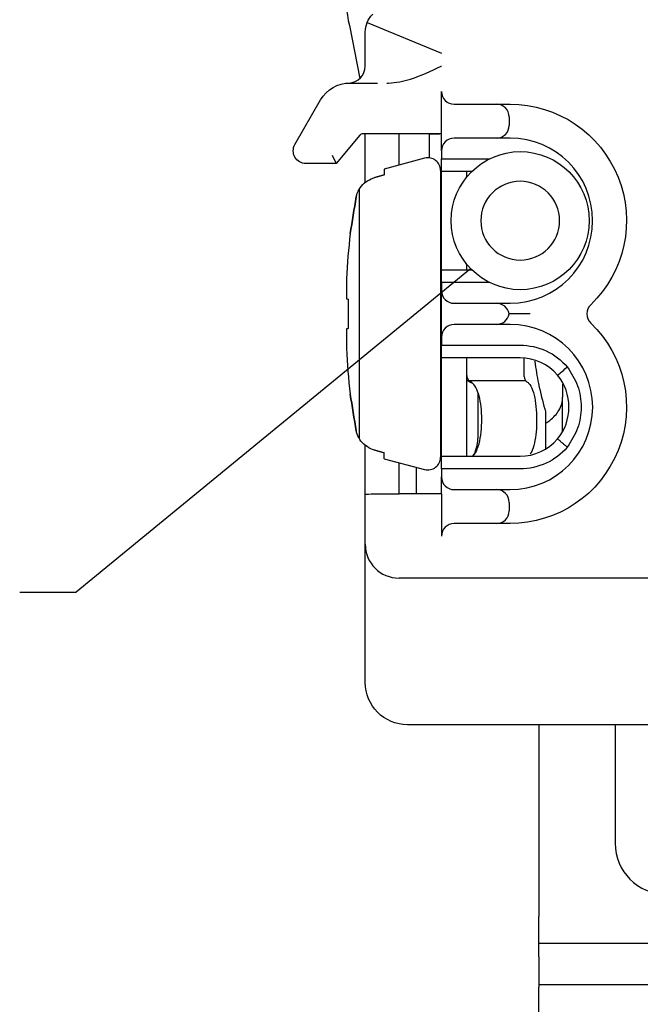
# Model space of a CAD drawing. Units: inches. Extents: x 0 to 17, y 0 to 11.
# Drawn here: x 6.5 to 7.1, y 2 to 2.8 of the extents above; entities that cross this region are included whole.
import ezdxf

# ---------------------------------------------------------------- set-up
doc = ezdxf.new("R2010")
doc.units = ezdxf.units.IN
doc.header["$MEASUREMENT"] = 0
doc.layers.add('dims', color=7, linetype='CONTINUOUS')
doc.layers.add('geom', color=7, linetype='CONTINUOUS')

msp = doc.modelspace()

# ---------------------------------------------------------------- linework, layer by layer
at = {"layer": 'dims', "color": 7, "linetype": 'Continuous'}
for p in [(6.91156, 2.61752), (6.51226, 2.33109)]:
    msp.add_line(p, (6.56226, 2.33109), dxfattribs=at)
msp.add_solid([(6.91156, 2.61752), (6.85123, 2.53339), (6.81725, 2.57483), (6.91156, 2.61752)], dxfattribs=at)
at = {"layer": 'geom', "color": 7, "linetype": 'Continuous'}
for p, q in [((6.81993, 2.83558), (6.88572, 2.80833)), ((6.80415, 2.8327), (6.81347, 2.78594)), ((6.81822, 2.79689), (6.81822, 2.82697)), ((6.80469, 2.78191), (6.82909, 2.78191)), ((6.88572, 2.74448), (6.88572, 2.77441)), ((6.75598, 2.72754), (6.77871, 2.76691)), ((6.89697, 2.76316), (6.93447, 2.76316)), ((6.93447, 2.76316), (6.94647, 2.76316)), ((6.94572, 2.75191), (6.94572, 2.74441)), ((6.88572, 2.72191), (6.88572, 2.74448)), ((6.8134, 2.73564), (6.79244, 2.71066)), ((6.88572, 2.73698), (6.81627, 2.73698)), ((6.81822, 2.69373), (6.81822, 2.73698)), ((6.84822, 2.73691), (6.84519, 2.73698)), ((6.84822, 2.70926), (6.84822, 2.73691)), ((6.87511, 2.73691), (6.88397, 2.73698)), ((6.87511, 2.7156), (6.87511, 2.73691)), ((6.93447, 2.73316), (6.89697, 2.73316)), ((6.94647, 2.73316), (6.93447, 2.73316)), ((6.88572, 2.72191), (6.88572, 2.71479)), ((6.78894, 2.71816), (6.79244, 2.71066)), ((6.87079, 2.71531), (6.83507, 2.70574)), ((6.88572, 2.70354), (6.88572, 2.71479)), ((6.88572, 2.71479), (6.92829, 2.71479)), ((6.79244, 2.71066), (6.76572, 2.71066)), ((6.83507, 2.70574), (6.83507, 2.70067)), ((6.88495, 2.70444), (6.88495, 2.45064)), ((6.91253, 2.70354), (6.88572, 2.70354)), ((6.88572, 2.61654), (6.88572, 2.70353)), ((6.90822, 2.69881), (6.90822, 2.70353)), ((6.88572, 2.69958), (6.88495, 2.70035)), ((6.81298, 2.68807), (6.81298, 2.46701)), ((6.88572, 2.60529), (6.88572, 2.61654)), ((6.88572, 2.61654), (6.91253, 2.61654)), ((6.90822, 2.61653), (6.90822, 2.62126)), ((6.80155, 2.60805), (6.80149, 2.60174)), ((6.88572, 2.60529), (6.88572, 2.59816)), ((6.92829, 2.60529), (6.88572, 2.60529)), ((6.88572, 2.55691), (6.88572, 2.59816)), ((6.80318, 2.59049), (6.80318, 2.56459)), ((6.89697, 2.58691), (6.93447, 2.58691)), ((6.93447, 2.58691), (6.94647, 2.58691)), ((6.94647, 2.57754), (6.94556, 2.57754)), ((6.93447, 2.56816), (6.89697, 2.56816)), ((6.94647, 2.56816), (6.93447, 2.56816)), ((6.88572, 2.55691), (6.88572, 2.54979)), ((6.88572, 2.53854), (6.88572, 2.54979)), ((6.88572, 2.54979), (6.95547, 2.54979)), ((6.95547, 2.53854), (6.88572, 2.53854)), ((6.88572, 2.45154), (6.88572, 2.53854)), ((6.90822, 2.45154), (6.90822, 2.53854)), ((6.95854, 2.53843), (6.95854, 2.52511)), ((6.9093, 2.51793), (6.91242, 2.51641)), ((6.96019, 2.51829), (6.91013, 2.51829)), ((6.99297, 2.51574), (6.99297, 2.50366)), ((6.91797, 2.50789), (6.91797, 2.47254)), ((6.99297, 2.47329), (6.99297, 2.50366)), ((6.97797, 2.491), (6.97797, 2.45781)), ((6.91797, 2.47254), (6.91797, 2.46709)), ((6.81822, 2.41758), (6.81822, 2.46135)), ((6.83507, 2.44934), (6.83507, 2.45441)), ((6.88495, 2.45473), (6.88572, 2.45549)), ((6.88572, 2.44029), (6.88572, 2.45154)), ((6.88572, 2.45154), (6.95547, 2.45154)), ((6.83507, 2.44934), (6.87079, 2.43977)), ((6.84822, 2.41816), (6.84822, 2.44582)), ((6.86322, 2.4418), (6.86322, 2.41816)), ((6.88572, 2.44029), (6.88572, 2.43316)), ((6.95547, 2.44029), (6.88572, 2.44029)), ((6.88572, 2.41816), (6.88572, 2.43316)), ((6.81822, 2.37354), (6.81822, 2.41757)), ((6.84822, 2.41816), (6.84168, 2.41802)), ((6.86322, 2.41816), (6.84822, 2.41816)), ((6.88572, 2.41816), (6.88572, 2.38066)), ((6.89697, 2.42191), (6.93447, 2.42191)), ((6.93447, 2.42191), (6.94647, 2.42191)), ((6.94572, 2.41066), (6.94572, 2.40316)), ((6.93447, 2.39191), (6.89697, 2.39191)), ((6.94647, 2.39191), (6.93447, 2.39191)), ((6.81822, 2.25129), (6.81822, 2.37354)), ((6.88572, 2.34354), (6.84822, 2.34354)), ((7.09785, 2.34354), (6.88572, 2.34354)), ((7.14822, 2.21379), (6.85572, 2.21379)), ((6.97197, 2.21378), (6.97197, 2.04393)), ((7.03947, 2.21379), (7.03947, 2.10879)), ((6.97197, 2.00821), (6.97197, 2.04393)), ((7.4521, 2.02011), (6.97197, 2.02011)), ((6.97197, 2.00821), (6.97197, 1.98458)), ((6.97197, 1.98458), (6.97197, 1.98133)), ((7.51196, 1.9835), (6.97197, 1.9835)), ((6.97197, 1.83101), (6.97197, 1.98133))]:
    msp.add_line(p, q, dxfattribs=at)
msp.add_circle((6.95547, 2.66004), 0.06112, dxfattribs=at)
at = {"layer": 'geom', "color": 7, "linetype": 'Continuous', "extrusion": (0, 0, -1)}
msp.add_circle((-6.95547, 2.66004), 0.03488, dxfattribs=at)
for centre, radius, start, end in [((-6.84072, 2.82697), 0.0225, 0, 45), ((-6.80469, 2.75191), 0.03, 30, 90), ((-6.76572, 2.72191), 0.01125, 270, 30), ((-6.95547, 2.49504), 0.05475, 90, 139.55133), ((-6.95547, 2.49504), 0.05475, 220.44867, 270), ((-6.85572, 2.25129), 0.0375, 270, 360)]:
    msp.add_arc(centre, radius, start, end, dxfattribs=at)
at = {"layer": 'geom', "color": 7, "linetype": 'Continuous'}
for centre, radius, start, end in [((6.80322, 2.79689), 0.015, 271.87345, 0), ((6.89697, 2.77441), 0.01125, 180, 270), ((6.93447, 2.75191), 0.01125, 0, 90), ((6.93447, 2.74441), 0.01125, 270, 0), ((6.89697, 2.72191), 0.01125, 90, 180), ((6.94647, 2.66004), 0.07312, 270, 90), ((6.8737, 2.70444), 0.01125, 0, 105), ((7.40957, 2.57754), 0.60879, 173.30089, 177.0677), ((6.89697, 2.59816), 0.01125, 180, 270), ((6.93447, 2.57566), 0.01125, 9.59407, 90), ((7.02569, 2.57754), 0.01125, 133.83714, 226.16286), ((6.93447, 2.57941), 0.01125, 270, 350.40593), ((6.89697, 2.55691), 0.01125, 90, 180), ((6.94647, 2.49504), 0.07313, 270, 90), ((7.40957, 2.57754), 0.60879, 182.87284, 186.69911), ((6.95547, 2.49504), 0.0435, 40.44867, 90), ((6.88797, 2.46709), 0.03, 328.78144, 0), ((6.95547, 2.49504), 0.0435, 270, 319.55133), ((6.8737, 2.45064), 0.01125, 255, 0), ((6.89697, 2.43316), 0.01125, 180, 270), ((6.93447, 2.41066), 0.01125, 0, 90), ((6.93447, 2.40316), 0.01125, 270, 0), ((6.89697, 2.38066), 0.01125, 90, 180), ((6.84822, 2.37354), 0.03, 180, 270), ((7.08447, 2.10879), 0.045, 180, 0)]:
    msp.add_arc(centre, radius, start, end, dxfattribs=at)
at = {"layer": 'geom', "color": 7, "linetype": 'Continuous', "extrusion": (0, 6.12303e-17, -1)}
for centre, start, end in [((-6.94647, 2.66004), 90, 226.16286), ((-6.94647, 2.49504), 133.83714, 270)]:
    msp.add_arc(centre, 0.10312, start, end, dxfattribs=at)
at = {"layer": 'geom', "color": 7, "linetype": 'Continuous'}
for centre, major_axis, ratio, start_param, end_param in [((7.17389, 2.90109), (-0.20095, 0.326), 0.979214, 1.00898, 1.20835), ((6.81627, 2.73323), (0.00241, 0.00287), 0.999676, 0.6981, 1.570796), ((7.41003, 2.58991), (-0.60833, 0.02253), 0.706864, 0.008726, 0.04993), ((7.40816, 2.55444), (0.60742, -0.03716), 0.01742, 3.197931, 3.2323), ((7.41003, 2.56459), (0.60837, 0.02153), 0.672408, 3.090089, 3.131916), ((7.41003, 2.56517), (0.60833, 0.02253), 0.706864, 3.091663, 3.116729), ((7.40816, 2.60063), (0.60742, 0.03716), 0.01742, 3.050885, 3.083439), ((6.88572, 2.41757), (0.0675, 0), 0.008727, 1.570796, 3.141593)]:
    msp.add_ellipse(centre, major_axis=major_axis, ratio=ratio, start_param=start_param, end_param=end_param, dxfattribs=at)
for points, knots in [([(6.8373, 2.78192), (6.83785, 2.78191), (6.8384, 2.78191), (6.84552, 2.78201), (6.85209, 2.78346), (6.8677, 2.7884), (6.8766, 2.79262), (6.88552, 2.79682), (6.88557, 2.79684), (6.88562, 2.79687)], [0, 0, 0, 0, 0.032021, 0.032021, 0.420589, 0.420589, 0.99655, 0.99655, 1, 1, 1, 1]), ([(6.81026, 2.68119), (6.8107, 2.68342), (6.81155, 2.68565), (6.81396, 2.68971), (6.81555, 2.69161), (6.81922, 2.6948), (6.82135, 2.69614), (6.82457, 2.69754), (6.82556, 2.6979), (6.82657, 2.6982)], [0, 0, 0, 0, 0.292717, 0.292717, 0.585585, 0.585585, 0.876675, 0.876675, 1, 1, 1, 1]), ([(6.96416, 2.57754), (6.9641, 2.57754), (6.96404, 2.57754), (6.9621, 2.57754), (6.96023, 2.57754), (6.95439, 2.57754), (6.95043, 2.57754), (6.94647, 2.57754)], [0, 0, 0, 0, 0.010177, 0.010177, 0.328172, 0.328172, 1, 1, 1, 1]), ([(6.96832, 2.53561), (6.96927, 2.52862), (6.97041, 2.52198), (6.97341, 2.50729), (6.97538, 2.49968), (6.97745, 2.4927), (6.97771, 2.49183), (6.97797, 2.491)], [0, 0, 0, 0, 0.377076, 0.377076, 0.921011, 0.921011, 1, 1, 1, 1]), ([(6.99713, 2.53056), (7.00056, 2.52518), (7.00743, 2.51438), (7.01027, 2.49508), (7.00746, 2.47575), (7.00057, 2.46492), (6.99713, 2.45952)], [0, 0, 0, 0, 0.248614, 0.499353, 0.750418, 1, 1, 1, 1]), ([(6.91089, 2.51773), (6.91053, 2.51789), (6.91016, 2.51821), (6.90949, 2.51912), (6.90919, 2.51974), (6.9087, 2.52114), (6.9085, 2.52195), (6.90827, 2.52353), (6.90822, 2.52433), (6.90822, 2.52511)], [0, 0, 0, 0, 0.265353, 0.265353, 0.531626, 0.531626, 0.78269, 0.78269, 1, 1, 1, 1]), ([(6.95854, 2.52511), (6.95854, 2.52431), (6.95859, 2.5235), (6.95878, 2.522), (6.95892, 2.52128), (6.95928, 2.52001), (6.9595, 2.51945), (6.96, 2.51851), (6.96028, 2.51814), (6.96066, 2.51784), (6.96076, 2.51778), (6.96085, 2.51773)], [0, 0, 0, 0, 0.224301, 0.224301, 0.44818, 0.44818, 0.678509, 0.678509, 0.9235, 0.9235, 1, 1, 1, 1]), ([(6.9093, 2.51793), (6.90899, 2.51807), (6.90873, 2.51824), (6.90838, 2.51861), (6.90827, 2.51881), (6.90822, 2.51907), (6.90822, 2.51912), (6.90822, 2.51918)], [0, 0, 0, 0, 0.443672, 0.443672, 0.88543, 0.88543, 1, 1, 1, 1]), ([(6.91303, 2.4512), (6.91435, 2.45234), (6.91556, 2.454), (6.91781, 2.45852), (6.91883, 2.4616), (6.92031, 2.46832), (6.92083, 2.472), (6.92141, 2.47944), (6.92149, 2.48329), (6.92127, 2.49068), (6.92096, 2.49432), (6.91998, 2.50102), (6.9193, 2.50416), (6.91757, 2.50959), (6.91651, 2.51194), (6.91404, 2.51562), (6.9126, 2.51694), (6.91101, 2.51768), (6.91095, 2.51771), (6.91089, 2.51773)], [0, 0, 0, 0, 0.119597, 0.119597, 0.256169, 0.256169, 0.383059, 0.383059, 0.504194, 0.504194, 0.623112, 0.623112, 0.742661, 0.742661, 0.865602, 0.865602, 0.994942, 0.994942, 1, 1, 1, 1]), ([(6.96085, 2.51773), (6.96155, 2.51738), (6.96223, 2.51687), (6.9642, 2.5148), (6.9654, 2.51268), (6.96735, 2.5074), (6.96814, 2.50422), (6.96927, 2.49736), (6.96965, 2.49363), (6.97003, 2.48612), (6.97004, 2.48225), (6.96972, 2.47487), (6.96939, 2.47125), (6.96839, 2.46467), (6.96772, 2.46163), (6.96615, 2.45672), (6.96526, 2.45472), (6.96427, 2.45319)], [0, 0, 0, 0, 0.071317, 0.071317, 0.21883, 0.21883, 0.359684, 0.359684, 0.493457, 0.493457, 0.623133, 0.623133, 0.75143, 0.75143, 0.880659, 0.880659, 1, 1, 1, 1]), ([(6.97797, 2.48064), (6.97924, 2.48143), (6.98045, 2.48227), (6.98504, 2.48584), (6.98777, 2.48891), (6.99195, 2.49593), (6.99295, 2.50002), (6.99297, 2.50358), (6.99297, 2.50362), (6.99297, 2.50366)], [0, 0, 0, 0, 0.124067, 0.124067, 0.50948, 0.50948, 0.994507, 0.994507, 1, 1, 1, 1]), ([(6.82657, 2.45688), (6.82419, 2.45757), (6.82187, 2.45864), (6.81776, 2.46138), (6.81591, 2.46309), (6.81293, 2.46685), (6.81177, 2.46896), (6.81069, 2.47204), (6.81044, 2.47296), (6.81026, 2.47389)], [0, 0, 0, 0, 0.294091, 0.294091, 0.588378, 0.588378, 0.880028, 0.880028, 1, 1, 1, 1])]:
    msp.add_open_spline(points, degree=3, knots=knots, dxfattribs=at)
for points, degree in [([(6.83507, 2.70067), (6.83224, 2.69984), (6.82941, 2.69901), (6.82658, 2.69819)], 3), ([(6.82658, 2.69819), (6.82941, 2.69901), (6.83224, 2.69984), (6.83507, 2.70067)], 3), ([(6.80494, 2.64856), (6.80672, 2.65943), (6.80849, 2.67031), (6.81026, 2.68119)], 3), ([(6.81026, 2.68119), (6.80849, 2.67031), (6.80672, 2.65943), (6.80494, 2.64856)], 3), ([(6.98857, 2.52326), (6.99142, 2.52569), (6.99428, 2.52812), (6.99713, 2.53056)], 3), ([(6.98857, 2.46682), (7.00185, 2.4824), (7.00185, 2.50768), (6.98857, 2.52326)], 3), ([(6.81026, 2.47389), (6.80849, 2.48476), (6.80672, 2.49564), (6.80494, 2.50652)], 3), ([(6.80494, 2.50652), (6.80672, 2.49564), (6.80849, 2.48476), (6.81026, 2.47389)], 3), ([(6.98857, 2.46682), (6.99713, 2.45952)], 1), ([(6.83507, 2.45441), (6.83224, 2.45523), (6.82941, 2.45606), (6.82658, 2.45689)], 3), ([(6.82658, 2.45689), (6.82941, 2.45606), (6.83224, 2.45523), (6.83507, 2.45441)], 3)]:
    msp.add_open_spline(points, degree=degree, dxfattribs=at)

doc.saveas('drawing.dxf')
